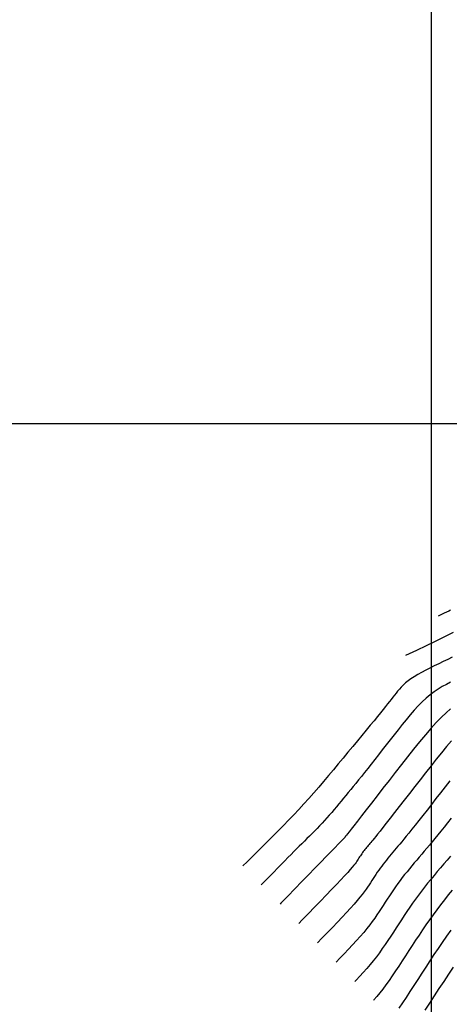
# Model space of a CAD drawing. Units: millimetres. Extents: x 192595 to 201800, y 8940000 to 8946593.
# Drawn here: x 193549 to 193602, y 8943328 to 8943450 of the extents above; entities that cross this region are included whole.
import ezdxf

# ---------------------------------------------------------------- set-up
doc = ezdxf.new("R2010")
doc.units = ezdxf.units.MM
for name, color, linetype in [('CNIVEL_M', 18, 'Continuous'), ('CNIVEL_S', 36, 'Continuous'), ('CUADRICULA', 2, 'Continuous')]:
    doc.layers.add(name, color=color, linetype=linetype)

msp = doc.modelspace()

# ---------------------------------------------------------------- linework, layer by layer
at = {"layer": 'CNIVEL_M'}
for points in [[(193602.313, 8943368.097), (193601.811, 8943367.837), (193601.309, 8943367.559), (193600.809, 8943367.256), (193600.31, 8943366.924), (193599.811, 8943366.554), (193599.315, 8943366.143), (193598.82, 8943365.685), (193598.327, 8943365.185), (193597.834, 8943364.648), (193597.343, 8943364.081), (193596.853, 8943363.489), (193596.364, 8943362.88), (193595.875, 8943362.258), (193595.386, 8943361.631), (193594.898, 8943361.003), (193594.412, 8943360.379), (193593.933, 8943359.764), (193593.464, 8943359.163), (193593.007, 8943358.578), (193592.565, 8943358.016), (193592.142, 8943357.48), (193591.741, 8943356.974), (193591.364, 8943356.501), (193591.009, 8943356.06), (193590.672, 8943355.644), (193590.351, 8943355.25), (193590.042, 8943354.874), (193589.743, 8943354.51), (193589.45, 8943354.156), (193589.16, 8943353.805), (193588.87, 8943353.456), (193588.581, 8943353.107), (193588.29, 8943352.759), (193587.998, 8943352.413), (193587.705, 8943352.07), (193587.41, 8943351.73), (193587.113, 8943351.393), (193586.813, 8943351.06), (193586.511, 8943350.732), (193586.206, 8943350.408), (193585.899, 8943350.088), (193585.589, 8943349.771), (193585.279, 8943349.456), (193584.967, 8943349.143), (193584.655, 8943348.831), (193584.342, 8943348.52), (193584.029, 8943348.208), (193583.711, 8943347.892), (193583.386, 8943347.567), (193583.049, 8943347.23), (193582.695, 8943346.875), (193582.322, 8943346.499), (193581.925, 8943346.097), (193581.499, 8943345.665), (193581.043, 8943345.201), (193580.56, 8943344.706), (193580.052, 8943344.186), (193579.524, 8943343.645), (193579.038, 8943343.145)], [(193602.318, 8943346.666), (193601.914, 8943346.19), (193601.51, 8943345.715), (193601.106, 8943345.24), (193600.703, 8943344.765), (193600.302, 8943344.288), (193599.905, 8943343.81), (193599.513, 8943343.329), (193599.126, 8943342.845), (193598.746, 8943342.358), (193598.373, 8943341.867), (193598.01, 8943341.371), (193597.655, 8943340.871), (193597.306, 8943340.368), (193596.963, 8943339.862), (193596.625, 8943339.354), (193596.29, 8943338.844), (193595.957, 8943338.332), (193595.626, 8943337.82), (193595.294, 8943337.309), (193594.96, 8943336.797), (193594.623, 8943336.288), (193594.28, 8943335.781), (193593.93, 8943335.276), (193593.571, 8943334.776), (193593.2, 8943334.28), (193592.816, 8943333.789), (193592.418, 8943333.304), (193592.007, 8943332.825), (193591.585, 8943332.35), (193591.154, 8943331.879), (193590.715, 8943331.411), (193590.559, 8943331.247)]]:
    msp.add_lwpolyline(points, dxfattribs=at)
at = {"layer": 'CNIVEL_S'}
for points in [[(193602.317, 8943376.988), (193602.098, 8943376.879), (193601.84, 8943376.753), (193601.541, 8943376.609), (193601.196, 8943376.443), (193600.803, 8943376.255)], [(193602.639, 8943374.221), (193602.002, 8943373.898), (193601.248, 8943373.524), (193600.363, 8943373.092), (193599.336, 8943372.596), (193598.153, 8943372.028), (193596.804, 8943371.381)], [(193602.548, 8943371.178), (193601.998, 8943370.912), (193601.441, 8943370.645), (193600.883, 8943370.378), (193600.332, 8943370.111), (193599.792, 8943369.844), (193599.269, 8943369.578), (193598.768, 8943369.314), (193598.297, 8943369.05), (193597.859, 8943368.789), (193597.461, 8943368.529), (193597.106, 8943368.271), (193596.792, 8943368.016), (193596.511, 8943367.762), (193596.259, 8943367.509), (193596.03, 8943367.257), (193595.817, 8943367.006), (193595.616, 8943366.756), (193595.421, 8943366.506), (193595.226, 8943366.255), (193595.024, 8943365.996), (193594.81, 8943365.723), (193594.577, 8943365.428), (193594.319, 8943365.104), (193594.029, 8943364.742), (193593.702, 8943364.337), (193593.331, 8943363.881), (193592.912, 8943363.368), (193592.45, 8943362.804), (193591.949, 8943362.197), (193591.418, 8943361.552), (193590.861, 8943360.878), (193590.285, 8943360.182), (193589.697, 8943359.472), (193589.103, 8943358.754), (193588.507, 8943358.035), (193587.911, 8943357.317), (193587.313, 8943356.602), (193586.713, 8943355.891), (193586.11, 8943355.184), (193585.503, 8943354.484), (193584.892, 8943353.791), (193584.275, 8943353.107), (193583.653, 8943352.432), (193583.026, 8943351.766), (193582.394, 8943351.107), (193581.758, 8943350.454), (193581.119, 8943349.807), (193580.478, 8943349.163), (193579.836, 8943348.521), (193579.192, 8943347.881), (193578.55, 8943347.242), (193577.914, 8943346.609), (193577.29, 8943345.988), (193576.778, 8943345.479)], [(193602.334, 8943364.812), (193601.783, 8943364.344), (193601.197, 8943363.793), (193600.573, 8943363.15), (193599.915, 8943362.423), (193599.228, 8943361.624), (193598.515, 8943360.765), (193597.784, 8943359.859), (193597.037, 8943358.916), (193596.28, 8943357.95), (193595.519, 8943356.972), (193594.759, 8943355.994), (193594.01, 8943355.031), (193593.285, 8943354.099), (193592.596, 8943353.213), (193591.954, 8943352.387), (193591.371, 8943351.638), (193590.859, 8943350.98), (193590.43, 8943350.428), (193590.092, 8943349.993), (193589.836, 8943349.664), (193589.651, 8943349.427), (193589.526, 8943349.266), (193589.447, 8943349.166), (193589.405, 8943349.112), (193589.385, 8943349.087), (193589.378, 8943349.079), (193589.373, 8943349.072), (193589.367, 8943349.066), (193589.362, 8943349.06), (193589.357, 8943349.053), (193589.351, 8943349.047), (193589.346, 8943349.04), (193589.341, 8943349.034), (193589.336, 8943349.027), (193589.331, 8943349.021), (193589.327, 8943349.014), (193589.322, 8943349.007), (193589.317, 8943349.001), (193589.313, 8943348.994), (193589.308, 8943348.987), (193589.304, 8943348.98), (193589.3, 8943348.973), (193589.293, 8943348.964), (193589.273, 8943348.941), (193589.225, 8943348.89), (193589.138, 8943348.798), (193588.996, 8943348.65), (193588.786, 8943348.433), (193588.496, 8943348.132), (193588.111, 8943347.734), (193587.622, 8943347.23), (193587.038, 8943346.629), (193586.374, 8943345.944), (193585.641, 8943345.19), (193584.855, 8943344.381), (193584.028, 8943343.53), (193583.174, 8943342.651), (193582.307, 8943341.758), (193581.439, 8943340.865), (193581.342, 8943340.765)], [(193602.447, 8943360.873), (193601.844, 8943360.173), (193601.22, 8943359.421), (193600.579, 8943358.627), (193599.925, 8943357.801), (193599.262, 8943356.954), (193598.595, 8943356.097), (193597.928, 8943355.24), (193597.271, 8943354.395), (193596.631, 8943353.572), (193596.017, 8943352.784), (193595.438, 8943352.042), (193594.904, 8943351.357), (193594.422, 8943350.741), (193594.002, 8943350.206), (193593.649, 8943349.759), (193593.358, 8943349.392), (193593.12, 8943349.095), (193592.925, 8943348.854), (193592.766, 8943348.66), (193592.633, 8943348.5), (193592.518, 8943348.363), (193592.411, 8943348.238), (193592.306, 8943348.114), (193592.201, 8943347.991), (193592.097, 8943347.867), (193591.994, 8943347.742), (193591.892, 8943347.617), (193591.791, 8943347.492), (193591.692, 8943347.365), (193591.595, 8943347.237), (193591.501, 8943347.108), (193591.409, 8943346.978), (193591.318, 8943346.848), (193591.229, 8943346.716), (193591.141, 8943346.584), (193591.054, 8943346.451), (193590.967, 8943346.318), (193590.881, 8943346.185), (193590.793, 8943346.05), (193590.695, 8943345.905), (193590.575, 8943345.74), (193590.423, 8943345.544), (193590.229, 8943345.307), (193589.982, 8943345.019), (193589.672, 8943344.669), (193589.287, 8943344.248), (193588.821, 8943343.749), (193588.28, 8943343.178), (193587.677, 8943342.546), (193587.02, 8943341.862), (193586.32, 8943341.138), (193585.589, 8943340.383), (193584.836, 8943339.608), (193584.073, 8943338.823), (193583.648, 8943338.385)], [(193602.243, 8943355.958), (193601.67, 8943355.222), (193601.098, 8943354.486), (193600.531, 8943353.758), (193599.976, 8943353.045), (193599.438, 8943352.355), (193598.923, 8943351.696), (193598.437, 8943351.077), (193597.985, 8943350.503), (193597.574, 8943349.984), (193597.207, 8943349.525), (193596.88, 8943349.12), (193596.588, 8943348.762), (193596.325, 8943348.442), (193596.084, 8943348.154), (193595.861, 8943347.889), (193595.65, 8943347.639), (193595.444, 8943347.397), (193595.239, 8943347.156), (193595.035, 8943346.915), (193594.832, 8943346.674), (193594.631, 8943346.431), (193594.432, 8943346.188), (193594.236, 8943345.943), (193594.043, 8943345.696), (193593.855, 8943345.447), (193593.671, 8943345.196), (193593.491, 8943344.943), (193593.314, 8943344.688), (193593.14, 8943344.431), (193592.969, 8943344.174), (193592.799, 8943343.915), (193592.63, 8943343.656), (193592.463, 8943343.397), (193592.293, 8943343.136), (193592.117, 8943342.869), (193591.924, 8943342.589), (193591.709, 8943342.289), (193591.463, 8943341.963), (193591.178, 8943341.604), (193590.848, 8943341.206), (193590.463, 8943340.762), (193590.02, 8943340.267), (193589.523, 8943339.727), (193588.979, 8943339.147), (193588.398, 8943338.535), (193587.785, 8943337.896), (193587.149, 8943337.237), (193586.498, 8943336.566), (193585.953, 8943336.004)], [(193602.407, 8943351.351), (193601.969, 8943350.796), (193601.548, 8943350.265), (193601.146, 8943349.763), (193600.764, 8943349.291), (193600.402, 8943348.848), (193600.056, 8943348.429), (193599.724, 8943348.03), (193599.403, 8943347.648), (193599.09, 8943347.277), (193598.782, 8943346.915), (193598.477, 8943346.556), (193598.173, 8943346.198), (193597.869, 8943345.84), (193597.567, 8943345.481), (193597.268, 8943345.121), (193596.972, 8943344.758), (193596.681, 8943344.394), (193596.394, 8943344.027), (193596.114, 8943343.657), (193595.84, 8943343.284), (193595.573, 8943342.907), (193595.31, 8943342.528), (193595.052, 8943342.147), (193594.797, 8943341.764), (193594.544, 8943341.379), (193594.294, 8943340.994), (193594.044, 8943340.609), (193593.794, 8943340.222), (193593.538, 8943339.833), (193593.274, 8943339.439), (193592.995, 8943339.035), (193592.697, 8943338.62), (193592.375, 8943338.19), (193592.024, 8943337.743), (193591.64, 8943337.276), (193591.219, 8943336.786), (193590.765, 8943336.276), (193590.282, 8943335.749), (193589.776, 8943335.207), (193589.25, 8943334.653), (193588.71, 8943334.091), (193588.258, 8943333.624)], [(193602.542, 8943342.499), (193602.053, 8943341.899), (193601.57, 8943341.296), (193601.097, 8943340.689), (193600.633, 8943340.077), (193600.18, 8943339.459), (193599.737, 8943338.836), (193599.302, 8943338.208), (193598.874, 8943337.578), (193598.453, 8943336.944), (193598.035, 8943336.308), (193597.62, 8943335.67), (193597.207, 8943335.032), (193596.794, 8943334.395), (193596.382, 8943333.762), (193595.973, 8943333.137), (193595.566, 8943332.526), (193595.164, 8943331.933), (193594.767, 8943331.362), (193594.376, 8943330.817), (193593.993, 8943330.303), (193593.617, 8943329.823), (193593.25, 8943329.374), (193592.888, 8943328.951), (193592.838, 8943328.895)], [(193602.542, 8943342.499), (193602.053, 8943341.899), (193601.57, 8943341.296), (193601.097, 8943340.689), (193600.633, 8943340.077), (193600.18, 8943339.459), (193599.737, 8943338.836), (193599.302, 8943338.208), (193598.874, 8943337.578), (193598.453, 8943336.944), (193598.035, 8943336.308), (193597.62, 8943335.67), (193597.207, 8943335.032), (193596.794, 8943334.395), (193596.382, 8943333.762), (193595.973, 8943333.137), (193595.566, 8943332.526), (193595.164, 8943331.933), (193594.767, 8943331.362), (193594.376, 8943330.817), (193593.993, 8943330.303), (193593.617, 8943329.823), (193593.25, 8943329.374), (193592.888, 8943328.951), (193592.838, 8943328.895)], [(193602.349, 8943337.546), (193601.819, 8943336.8), (193601.298, 8943336.049), (193600.786, 8943335.293), (193600.281, 8943334.534), (193599.78, 8943333.772), (193599.284, 8943333.008), (193598.789, 8943332.244), (193598.294, 8943331.481), (193597.804, 8943330.726), (193597.322, 8943329.987), (193596.852, 8943329.272), (193596.397, 8943328.589), (193595.963, 8943327.947)], [(193602.349, 8943337.546), (193601.819, 8943336.8), (193601.298, 8943336.049), (193600.786, 8943335.293), (193600.281, 8943334.534), (193599.78, 8943333.772), (193599.284, 8943333.008), (193598.789, 8943332.244), (193598.294, 8943331.481), (193597.804, 8943330.726), (193597.322, 8943329.987), (193596.852, 8943329.272), (193596.397, 8943328.589), (193595.963, 8943327.947)], [(193599.226, 8943327.69), (193599.795, 8943328.567), (193600.37, 8943329.456), (193600.947, 8943330.346), (193601.526, 8943331.236), (193602.109, 8943332.124), (193602.697, 8943333.008)], [(193599.226, 8943327.69), (193599.795, 8943328.567), (193600.37, 8943329.456), (193600.947, 8943330.346), (193601.526, 8943331.236), (193602.109, 8943332.124), (193602.697, 8943333.008)]]:
    msp.add_lwpolyline(points, dxfattribs=at)
at = {"layer": 'CUADRICULA', "color": 8}
for p, q in [((193600, 8940000), (193600, 8946592.966)), ((193000, 8943400), (201800, 8943400)), ((193000, 8943400), (194400, 8943400))]:
    msp.add_line(p, q, dxfattribs=at)

doc.saveas('drawing.dxf')
